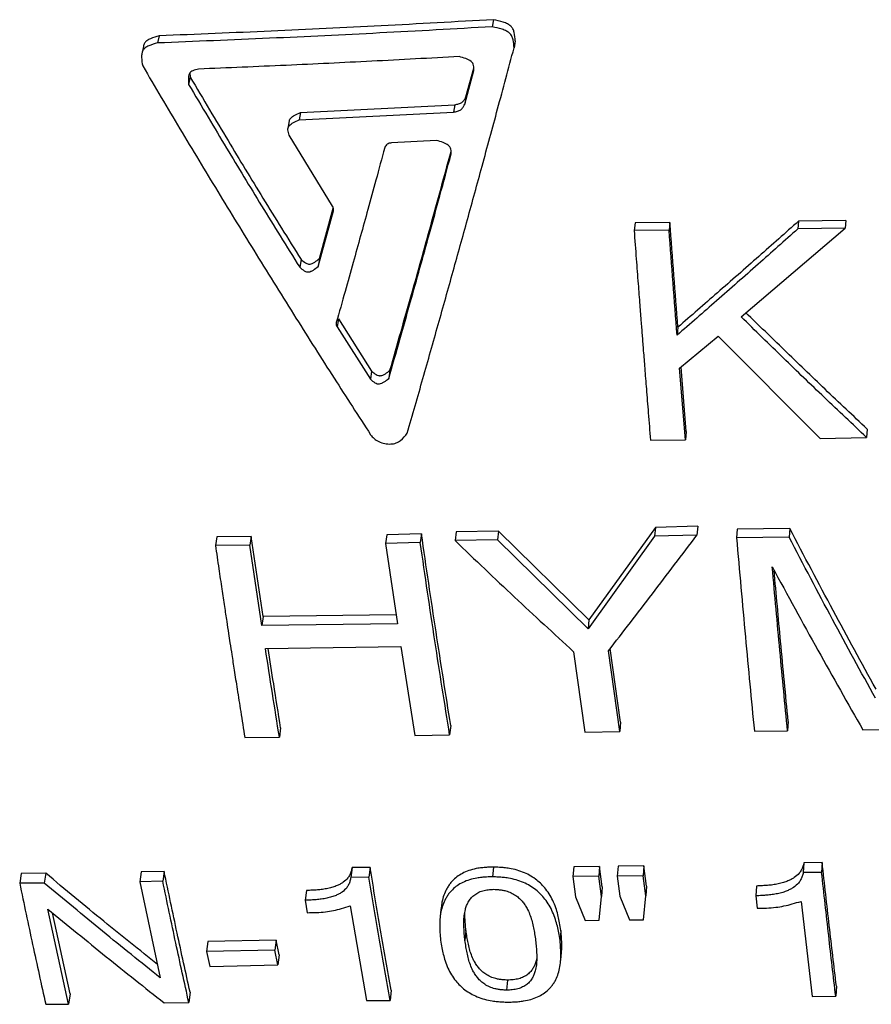
# Model space of a CAD drawing. Units: millimetres. Extents: x 0 to 420, y 0 to 297.
# Drawn here: x 208 to 215, y 95 to 102 of the extents above; entities that cross this region are included whole.
import ezdxf

# ---------------------------------------------------------------- set-up
doc = ezdxf.new("R2010")
doc.units = ezdxf.units.MM

msp = doc.modelspace()

# ---------------------------------------------------------------- linework, layer by layer
at = {"color": 7, "linetype": 'Continuous', "lineweight": 25}
for p, q in [((211.8576, 102.1956), (211.8489, 102.1414)), ((209.3122, 102.0729), (209.3002, 102.0183)), ((209.192, 101.9904), (209.1799, 101.9356)), ((212.0231, 102.035), (212.0147, 101.9803)), ((209.5471, 101.7898), (209.5485, 101.7587)), ((211.639, 101.5515), (211.7083, 101.8077)), ((211.6479, 101.6075), (211.7075, 101.8274)), ((209.5485, 101.7587), (209.5369, 101.7031)), ((210.3887, 101.4889), (211.5635, 101.5479)), ((211.5635, 101.5479), (211.5545, 101.4917)), ((211.6479, 101.6075), (211.639, 101.5515)), ((210.3782, 101.4325), (211.5545, 101.4917)), ((210.3887, 101.4889), (210.3782, 101.4325)), ((210.3034, 101.4245), (210.2928, 101.3679)), ((210.6332, 100.7753), (210.3028, 101.3172)), ((211.4249, 101.2761), (211.0826, 101.2582)), ((210.5219, 100.3161), (210.6389, 100.7406)), ((210.532, 100.3759), (210.6385, 100.7614)), ((212.9359, 100.6494), (212.9288, 100.5904)), ((213.2014, 100.6511), (212.9359, 100.6494)), ((213.2014, 100.6511), (213.1947, 100.5921)), ((214.1816, 100.6612), (214.1761, 100.6023)), ((214.5412, 100.6669), (214.1816, 100.6612)), ((214.5412, 100.6669), (214.5361, 100.608)), ((213.1947, 100.5921), (212.9288, 100.5904)), ((213.7437, 99.9328), (214.5361, 100.608)), ((214.5361, 100.608), (214.1761, 100.6023)), ((210.3928, 100.3699), (210.3825, 100.31)), ((210.532, 100.3759), (210.5219, 100.3161)), ((210.6768, 99.9169), (210.6669, 99.8556)), ((210.6768, 99.9169), (210.9303, 99.5191)), ((210.6669, 99.8556), (210.9208, 99.4566)), ((213.2626, 99.8535), (213.256, 99.792)), ((213.2757, 99.5413), (213.5698, 99.7857)), ((213.5698, 99.7857), (214.3469, 99.0071)), ((210.9303, 99.5191), (210.9208, 99.4566)), ((211.0697, 99.5255), (211.0604, 99.463)), ((213.3196, 98.9958), (213.2757, 99.5413)), ((213.3261, 99.0597), (213.2865, 99.5503)), ((214.7038, 99.0775), (214.6991, 99.0137)), ((213.0537, 98.994), (213.3196, 98.9958)), ((213.3261, 99.0597), (213.3196, 98.9958)), ((214.3469, 99.0071), (214.6991, 99.0137)), ((213.0909, 98.3273), (212.5854, 97.6243)), ((213.0909, 98.3273), (213.0843, 98.2611)), ((213.4138, 98.337), (213.0909, 98.3273)), ((213.4138, 98.337), (213.4075, 98.2708)), ((213.7146, 98.3166), (213.7088, 98.2504)), ((214.1139, 98.3208), (213.7146, 98.3166)), ((214.1139, 98.3208), (214.1085, 98.2546)), ((209.7511, 98.2574), (209.7405, 98.191)), ((210.0137, 98.2595), (209.7511, 98.2574)), ((210.0137, 98.2595), (210.0034, 98.1931)), ((210.1045, 97.6497), (210.0137, 98.2595)), ((211.0453, 98.2734), (211.0362, 98.2071)), ((211.3095, 98.279), (211.0453, 98.2734)), ((211.3095, 98.279), (211.3007, 98.2126)), ((211.5743, 98.2941), (211.5658, 98.2278)), ((211.8964, 98.2994), (211.5743, 98.2941)), ((211.8964, 98.2994), (211.8883, 98.2332)), ((212.5854, 97.6243), (211.8964, 98.2994)), ((213.0843, 98.2611), (212.5783, 97.5559)), ((213.4075, 98.2708), (213.0843, 98.2611)), ((214.1085, 98.2546), (213.7088, 98.2504)), ((210.0034, 98.1931), (209.7405, 98.191)), ((210.0944, 97.5814), (210.0034, 98.1931)), ((211.3007, 98.2126), (211.0362, 98.2071)), ((211.0362, 98.2071), (211.1269, 97.5955)), ((211.8883, 98.2332), (211.5658, 98.2278)), ((212.5783, 97.5559), (211.8883, 98.2332)), ((210.1045, 97.6497), (210.0944, 97.5814)), ((211.1168, 97.6634), (210.1045, 97.6497)), ((211.1269, 97.5955), (210.0944, 97.5814)), ((212.5854, 97.6243), (212.5783, 97.5559)), ((210.1212, 97.4073), (211.1536, 97.4215)), ((211.1536, 97.4215), (211.26, 96.7448)), ((212.4674, 97.382), (212.5534, 96.7692)), ((212.8191, 96.7749), (212.7329, 97.3879)), ((212.8258, 96.8456), (212.7469, 97.4061)), ((211.5325, 96.8208), (211.5243, 96.75)), ((212.8258, 96.8456), (212.8191, 96.7749)), ((214.1024, 96.8503), (214.0972, 96.7796)), ((210.2373, 96.8015), (210.2276, 96.7306)), ((211.26, 96.7448), (211.5243, 96.75)), ((212.5534, 96.7692), (212.8191, 96.7749)), ((213.8446, 96.7772), (214.0972, 96.7796)), ((214.671, 96.7868), (214.9104, 96.7906)), ((209.9647, 96.7285), (210.2276, 96.7306)), ((214.2222, 95.7738), (214.2173, 95.6997)), ((214.3613, 95.7758), (214.2222, 95.7738)), ((214.3613, 95.7758), (214.3566, 95.7017)), ((208.2619, 95.6928), (208.2503, 95.6184)), ((208.4491, 95.6946), (208.2619, 95.6928)), ((208.4491, 95.6946), (208.4376, 95.6202)), ((209.1754, 95.7046), (209.1648, 95.6303)), ((209.3505, 95.7078), (209.1754, 95.7046)), ((209.3505, 95.7078), (209.3401, 95.6335)), ((210.7809, 95.7374), (210.7721, 95.6632)), ((210.9183, 95.7392), (210.7809, 95.7374)), ((210.9183, 95.7392), (210.9097, 95.665)), ((211.858, 95.7419), (211.8505, 95.6677)), ((212.4702, 95.7443), (212.4633, 95.6701)), ((212.6662, 95.7463), (212.4702, 95.7443)), ((212.6662, 95.7463), (212.6595, 95.6721)), ((212.6868, 95.5921), (212.6662, 95.7463)), ((212.8072, 95.7478), (212.8007, 95.6737)), ((213.0033, 95.7504), (212.8072, 95.7478)), ((213.0033, 95.7504), (212.997, 95.6763)), ((213.0239, 95.5962), (213.0033, 95.7504)), ((214.3566, 95.7017), (214.2173, 95.6997)), ((208.4376, 95.6202), (208.2503, 95.6184)), ((209.3401, 95.6335), (209.1648, 95.6303)), ((209.1648, 95.6303), (209.3206, 94.8984)), ((210.9097, 95.665), (210.7721, 95.6632)), ((212.6595, 95.6721), (212.4633, 95.6701)), ((212.4633, 95.6701), (212.4839, 95.5154)), ((212.6802, 95.5174), (212.6595, 95.6721)), ((212.997, 95.6763), (212.8007, 95.6737)), ((212.8007, 95.6737), (212.8214, 95.519)), ((213.0177, 95.5216), (212.997, 95.6763)), ((210.4339, 95.5635), (210.4248, 95.4888)), ((212.6868, 95.5921), (212.6802, 95.5174)), ((213.0239, 95.5962), (213.0177, 95.5216)), ((213.8607, 95.5976), (213.8554, 95.523)), ((210.4248, 95.4888), (210.4404, 95.3945)), ((212.4839, 95.5154), (212.5553, 95.3355)), ((212.6618, 95.3367), (212.6802, 95.5174)), ((212.8214, 95.519), (212.8928, 95.3394)), ((212.9993, 95.3409), (213.0177, 95.5216)), ((213.8554, 95.523), (213.8661, 95.4281)), ((214.2004, 95.4809), (214.2839, 94.7557)), ((208.6229, 94.6983), (208.4657, 95.4219)), ((208.6337, 94.7755), (208.4993, 95.3945)), ((210.767, 95.4461), (210.892, 94.7244)), ((212.5553, 95.3355), (212.6618, 95.3367)), ((212.8928, 95.3394), (212.9993, 95.3409)), ((211.6484, 95.2595), (211.6407, 95.1838)), ((212.372, 95.2586), (212.3651, 95.1829)), ((209.6835, 95.1744), (209.6737, 95.0984)), ((210.2026, 95.1849), (209.6835, 95.1744)), ((210.2026, 95.1849), (210.1933, 95.109)), ((210.2263, 95.0725), (210.2026, 95.1849)), ((210.1933, 95.109), (209.6737, 95.0984)), ((209.6737, 95.0984), (209.6975, 94.9858)), ((210.2171, 94.9963), (210.1933, 95.109)), ((210.2263, 95.0725), (210.2171, 94.9963)), ((209.6975, 94.9858), (210.2171, 94.9963)), ((211.9646, 94.8809), (211.9574, 94.804)), ((209.5478, 94.7884), (209.5379, 94.7113)), ((211.0787, 94.8033), (211.0705, 94.7262)), ((214.4689, 94.8352), (214.4645, 94.7582)), ((208.6337, 94.7755), (208.6229, 94.6983)), ((210.892, 94.7244), (211.0705, 94.7262)), ((214.2839, 94.7557), (214.4645, 94.7582)), ((208.4487, 94.6966), (208.6229, 94.6983)), ((209.3497, 94.708), (209.5379, 94.7113))]:
    msp.add_line(p, q, dxfattribs=at)
at = {"color": 7, "linetype": 'Continuous', "lineweight": 25, "flags": 128}
for points in [[(211.4595, 95.4332), (211.4555, 95.3957), (211.4516, 95.3582)], [(212.3692, 95.0198), (212.3726, 95.058), (212.376, 95.0961)]]:
    msp.add_lwpolyline(points, dxfattribs=at)
at = {"color": 7, "linetype": 'Continuous', "lineweight": 25}
for points, knots in [([(211.8489, 102.1414), (211.5636, 102.1254), (210.9981, 102.0936), (210.1485, 102.0525), (209.5846, 102.0298), (209.3002, 102.0183)], [0, 0, 0, 0, 0.3354091, 0.6647649, 1, 1, 1, 1]), ([(211.8576, 102.1956), (211.5726, 102.1796), (211.0079, 102.1479), (210.1594, 102.107), (209.5962, 102.0843), (209.3122, 102.0729)], [0, 0, 0, 0, 0.335405, 0.664761, 1, 1, 1, 1]), ([(212.0147, 101.9803), (212.0136, 102.0013), (212.012, 102.0317), (211.9998, 102.0702), (211.9822, 102.0937), (211.9553, 102.1109), (211.911, 102.1281), (211.874, 102.136), (211.8489, 102.1414)], [0, 0, 0, 0, 0.265104, 0.383689, 0.493519, 0.599456, 0.72861, 1, 1, 1, 1]), ([(212.0231, 102.035), (212.022, 102.0559), (212.0205, 102.0862), (212.0082, 102.1246), (211.9907, 102.148), (211.9639, 102.1652), (211.9196, 102.1823), (211.8826, 102.1903), (211.8576, 102.1956)], [0, 0, 0, 0, 0.264891, 0.383393, 0.493185, 0.599106, 0.728384, 1, 1, 1, 1]), ([(209.3122, 102.0729), (209.2894, 102.0665), (209.2563, 102.0572), (209.2182, 102.0373), (209.1997, 102.0171), (209.1929, 102.0003), (209.1923, 101.9914), (209.1923, 101.9906)], [0, 0, 0, 0, 0.435367, 0.630015, 0.8103561, 0.9845402, 1, 1, 1, 1]), ([(209.3002, 102.0183), (209.2773, 102.0118), (209.2441, 102.0025), (209.2063, 101.9826), (209.1871, 101.9624), (209.1787, 101.9364), (209.1771, 101.8965), (209.183, 101.865), (209.1869, 101.8437)], [0, 0, 0, 0, 0.264598, 0.382931, 0.492623, 0.598665, 0.728014, 1, 1, 1, 1]), ([(211.5978, 101.9149), (211.3754, 101.9027), (210.9353, 101.8788), (210.2735, 101.8469), (209.8343, 101.8285), (209.6124, 101.8192)], [0, 0, 0, 0, 0.335735, 0.664384, 1, 1, 1, 1]), ([(211.2019, 99.047), (211.2416, 99.1855), (211.3198, 99.459), (211.4363, 99.8708), (211.5495, 100.2744), (211.6609, 100.6763), (211.7736, 101.088), (211.8916, 101.5228), (211.9729, 101.8251), (212.0147, 101.9803)], [0, 0, 0, 0, 0.1477159, 0.2915476, 0.4314883, 0.5655246, 0.7024772, 0.8473002, 1, 1, 1, 1]), ([(211.7083, 101.8077), (211.7091, 101.821), (211.7101, 101.84), (211.7012, 101.8645), (211.6819, 101.8843), (211.6456, 101.9008), (211.6144, 101.91), (211.5978, 101.9149)], [0, 0, 0, 0, 0.25396, 0.366007, 0.475434, 0.720091, 1, 1, 1, 1]), ([(209.1869, 101.8437), (209.2812, 101.6839), (209.4711, 101.3621), (209.7594, 100.8843), (210.0541, 100.4032), (210.3496, 99.9291), (210.6401, 99.4706), (210.83, 99.1775), (210.9227, 99.0344)], [0, 0, 0, 0, 0.164482, 0.331153, 0.500003, 0.674331, 0.840992, 1, 1, 1, 1]), ([(209.6124, 101.8192), (209.5974, 101.8163), (209.5756, 101.812), (209.5519, 101.7984), (209.5375, 101.7778), (209.5335, 101.7447), (209.5357, 101.7176), (209.5369, 101.7031)], [0, 0, 0, 0, 0.2534208, 0.3651901, 0.4745099, 0.719463, 1, 1, 1, 1]), ([(209.5369, 101.7031), (209.5864, 101.6193), (209.6824, 101.4567), (209.8225, 101.2222), (209.9579, 100.9978), (210.0939, 100.775), (210.2357, 100.5451), (210.3328, 100.3896), (210.3825, 100.31)], [0, 0, 0, 0, 0.17715, 0.343814, 0.500003, 0.658647, 0.825317, 1, 1, 1, 1]), ([(209.5485, 101.7587), (209.5979, 101.6752), (209.6938, 101.513), (209.8337, 101.2793), (209.9689, 101.0556), (210.1047, 100.8334), (210.2462, 100.6042), (210.3432, 100.4492), (210.3928, 100.3699)], [0, 0, 0, 0, 0.177149, 0.343812, 0.5, 0.658645, 0.825315, 1, 1, 1, 1]), ([(211.5545, 101.4917), (211.5644, 101.4937), (211.5836, 101.4975), (211.6106, 101.5083), (211.6276, 101.5286), (211.6351, 101.5437), (211.639, 101.5515)], [0, 0, 0, 0, 0.258279, 0.499761, 0.741395, 1, 1, 1, 1]), ([(211.5635, 101.5479), (211.5734, 101.5499), (211.5926, 101.5537), (211.6195, 101.5645), (211.6365, 101.5847), (211.644, 101.5998), (211.6479, 101.6075)], [0, 0, 0, 0, 0.25844, 0.500008, 0.741568, 1, 1, 1, 1]), ([(210.3041, 101.4244), (210.3042, 101.426), (210.3045, 101.4333), (210.3166, 101.4505), (210.346, 101.4704), (210.3739, 101.4824), (210.3887, 101.4889)], [0, 0, 0, 0, 0.049279, 0.213292, 0.58012, 1, 1, 1, 1]), ([(210.3028, 101.3172), (210.2981, 101.3299), (210.2913, 101.3483), (210.2925, 101.373), (210.3053, 101.3941), (210.3358, 101.4139), (210.3635, 101.426), (210.3782, 101.4325)], [0, 0, 0, 0, 0.254052, 0.366162, 0.475583, 0.720154, 1, 1, 1, 1]), ([(211.0826, 101.2582), (211.0764, 101.257), (211.0644, 101.2547), (211.0476, 101.2481), (211.037, 101.2355), (211.0323, 101.2262), (211.0298, 101.2214)], [0, 0, 0, 0, 0.258287, 0.499768, 0.741395, 1, 1, 1, 1]), ([(211.5356, 101.1706), (211.5363, 101.1836), (211.5373, 101.2023), (211.5283, 101.2264), (211.509, 101.2459), (211.4727, 101.2622), (211.4415, 101.2712), (211.4249, 101.2761)], [0, 0, 0, 0, 0.253943, 0.365984, 0.475416, 0.720087, 1, 1, 1, 1]), ([(211.0298, 101.2214), (211.0075, 101.1389), (210.9647, 100.9811), (210.9035, 100.757), (210.8459, 100.5474), (210.7879, 100.3392), (210.7262, 100.1193), (210.6835, 99.9681), (210.6613, 99.8896)], [0, 0, 0, 0, 0.182517, 0.349181, 0.500002, 0.653102, 0.819771, 1, 1, 1, 1]), ([(211.0604, 99.463), (211.0886, 99.5618), (211.1432, 99.7533), (211.2227, 100.0344), (211.2981, 100.3033), (211.373, 100.5746), (211.452, 100.8626), (211.507, 101.0651), (211.5356, 101.1706)], [0, 0, 0, 0, 0.177907, 0.344576, 0.499998, 0.652376, 0.81904, 1, 1, 1, 1]), ([(211.0697, 99.5255), (211.0979, 99.624), (211.1524, 99.8148), (211.2319, 100.0951), (211.3072, 100.3632), (211.3821, 100.6336), (211.4577, 100.9088), (211.5094, 101.0985), (211.5347, 101.1915)], [0, 0, 0, 0, 0.181704, 0.35193, 0.510669, 0.666297, 0.836516, 1, 1, 1, 1]), ([(210.6389, 100.7406), (210.6398, 100.7465), (210.6417, 100.7582), (210.636, 100.7696), (210.6332, 100.7753)], [0, 0, 0, 0, 0.5000068, 1, 1, 1, 1]), ([(213.2626, 99.8535), (213.2525, 99.9853), (213.2323, 100.2488), (213.2117, 100.517), (213.2014, 100.6511)], [0, 0, 0, 0, 0.5, 1, 1, 1, 1]), ([(214.1816, 100.6612), (214.0806, 100.5715), (213.8742, 100.3883), (213.5678, 100.119), (213.3628, 99.9406), (213.2626, 99.8535)], [0, 0, 0, 0, 0.329064, 0.672409, 1, 1, 1, 1]), ([(212.9288, 100.5904), (212.9343, 100.5179), (212.9445, 100.3819), (212.9589, 100.1929), (212.9713, 100.0317), (212.9817, 99.8979), (212.9907, 99.7819), (212.9998, 99.6659), (213.0103, 99.5328), (213.0229, 99.3747), (213.0375, 99.192), (213.0481, 99.0628), (213.0537, 98.994)], [0, 0, 0, 0, 0.133318, 0.249977, 0.349977, 0.433318, 0.5, 0.567694, 0.651541, 0.751541, 0.867694, 1, 1, 1, 1]), ([(213.256, 99.792), (213.2459, 99.9242), (213.2256, 100.1886), (213.205, 100.4576), (213.1947, 100.5921)], [0, 0, 0, 0, 0.5, 1, 1, 1, 1]), ([(214.1761, 100.6023), (214.075, 100.5123), (213.8683, 100.3285), (213.5616, 100.0584), (213.3563, 99.8794), (213.256, 99.792)], [0, 0, 0, 0, 0.329071, 0.672416, 1, 1, 1, 1]), ([(210.3928, 100.3699), (210.4036, 100.3603), (210.4189, 100.3469), (210.4411, 100.3359), (210.4534, 100.3339), (210.4652, 100.3343), (210.4805, 100.3392), (210.5044, 100.3529), (210.5208, 100.3665), (210.532, 100.3759)], [0, 0, 0, 0, 0.264996, 0.375064, 0.424507, 0.47567, 0.578358, 0.71101, 1, 1, 1, 1]), ([(210.3825, 100.31), (210.3933, 100.3004), (210.4086, 100.2869), (210.4309, 100.2759), (210.4431, 100.2739), (210.455, 100.2743), (210.4703, 100.2792), (210.4943, 100.293), (210.5107, 100.3067), (210.5219, 100.3161)], [0, 0, 0, 0, 0.26508, 0.375129, 0.424545, 0.475676, 0.578319, 0.710958, 1, 1, 1, 1]), ([(214.7038, 99.0775), (214.5967, 99.1786), (214.3857, 99.3779), (214.0778, 99.6735), (213.8773, 99.8694), (213.7804, 99.9641)], [0, 0, 0, 0, 0.347095, 0.684405, 1, 1, 1, 1]), ([(210.6613, 99.8896), (210.6604, 99.8839), (210.6585, 99.8724), (210.6641, 99.8612), (210.6669, 99.8556)], [0, 0, 0, 0, 0.50002, 1, 1, 1, 1]), ([(214.6991, 99.0137), (214.5919, 99.1151), (214.3805, 99.315), (214.062, 99.6214), (213.851, 99.8279), (213.7437, 99.9328)], [0, 0, 0, 0, 0.335938, 0.662404, 1, 1, 1, 1]), ([(210.9303, 99.5191), (210.9411, 99.5099), (210.9565, 99.4967), (210.9787, 99.4861), (210.991, 99.4841), (211.0029, 99.4846), (211.0182, 99.4894), (211.0421, 99.5029), (211.0585, 99.5163), (211.0697, 99.5255)], [0, 0, 0, 0, 0.26509, 0.37514, 0.424555, 0.475669, 0.578292, 0.710925, 1, 1, 1, 1]), ([(210.9208, 99.4566), (210.9317, 99.4473), (210.947, 99.4342), (210.9693, 99.4235), (210.9816, 99.4215), (210.9935, 99.422), (211.0088, 99.4268), (211.0328, 99.4403), (211.0492, 99.4538), (211.0604, 99.463)], [0, 0, 0, 0, 0.265173, 0.375203, 0.424591, 0.475671, 0.57825, 0.71087, 1, 1, 1, 1]), ([(210.9227, 99.0344), (210.9307, 99.0244), (210.947, 99.004), (210.9845, 98.9805), (211.029, 98.9666), (211.075, 98.962), (211.1182, 98.9696), (211.1639, 98.9978), (211.1865, 99.027), (211.2019, 99.047)], [0, 0, 0, 0, 0.122042, 0.247197, 0.377578, 0.505491, 0.624639, 0.742495, 1, 1, 1, 1]), ([(214.771, 97.0977), (214.6621, 97.296), (214.4424, 97.696), (214.224, 98.1114), (214.1139, 98.3208)], [0, 0, 0, 0, 0.495924, 1, 1, 1, 1]), ([(211.5325, 96.8208), (211.4949, 97.0563), (211.4192, 97.5317), (211.3463, 98.0284), (211.3095, 98.279)], [0, 0, 0, 0, 0.495437, 1, 1, 1, 1]), ([(212.7329, 97.3879), (212.8445, 97.5321), (213.069, 97.822), (213.2943, 98.1207), (213.4075, 98.2708)], [0, 0, 0, 0, 0.497206, 1, 1, 1, 1]), ([(213.7088, 98.2504), (213.7312, 97.997), (213.7756, 97.4951), (213.8217, 97.0149), (213.8446, 96.7772)], [0, 0, 0, 0, 0.504994, 1, 1, 1, 1]), ([(214.7665, 97.0277), (214.6575, 97.2267), (214.4375, 97.6279), (214.2188, 98.0446), (214.1085, 98.2546)], [0, 0, 0, 0, 0.495923, 1, 1, 1, 1]), ([(209.7405, 98.191), (209.7491, 98.132), (209.7654, 98.0208), (209.7884, 97.8658), (209.8085, 97.7319), (209.8256, 97.6192), (209.8396, 97.5272), (209.8525, 97.4429), (209.8668, 97.3501), (209.8849, 97.2328), (209.9074, 97.0882), (209.9345, 96.9166), (209.9541, 96.7943), (209.9647, 96.7285)], [0, 0, 0, 0, 0.117892, 0.22196, 0.312205, 0.388627, 0.451225, 0.5, 0.561297, 0.641945, 0.741945, 0.861296, 1, 1, 1, 1]), ([(211.5243, 96.75), (211.4866, 96.9862), (211.4107, 97.463), (211.3376, 97.9612), (211.3007, 98.2126)], [0, 0, 0, 0, 0.4954375, 1, 1, 1, 1]), ([(211.5658, 98.2278), (211.7166, 98.084), (212.0166, 97.7979), (212.3176, 97.5201), (212.4674, 97.382)], [0, 0, 0, 0, 0.502626, 1, 1, 1, 1]), ([(213.9813, 98.0273), (214.0968, 97.8147), (214.3261, 97.3931), (214.5567, 96.9878), (214.671, 96.7868)], [0, 0, 0, 0, 0.504128, 1, 1, 1, 1]), ([(214.0972, 96.7796), (214.0777, 96.9819), (214.0385, 97.3899), (214.0004, 97.8136), (213.9813, 98.0273)], [0, 0, 0, 0, 0.495764, 1, 1, 1, 1]), ([(214.1024, 96.8503), (214.083, 97.0519), (214.0467, 97.4287), (214.0115, 97.82), (213.9951, 98.002)], [0, 0, 0, 0, 0.534953, 1, 1, 1, 1]), ([(210.2276, 96.7306), (210.2099, 96.8422), (210.1746, 97.0654), (210.139, 97.2933), (210.1212, 97.4073)], [0, 0, 0, 0, 0.5, 1, 1, 1, 1]), ([(210.2373, 96.8015), (210.2197, 96.9127), (210.1881, 97.1127), (210.1561, 97.3169), (210.142, 97.4076)], [0, 0, 0, 0, 0.556105, 1, 1, 1, 1]), ([(214.2222, 95.7738), (214.2195, 95.7644), (214.2141, 95.7458), (214.2032, 95.7189), (214.1838, 95.6895), (214.1566, 95.6661), (214.126, 95.6477), (214.0983, 95.6347), (214.0653, 95.6229), (214.0266, 95.6131), (213.9863, 95.6062), (213.946, 95.6021), (213.9045, 95.5994), (213.8761, 95.5983), (213.8607, 95.5976)], [0, 0, 0, 0, 0.0853504, 0.1693667, 0.2493953, 0.3745306, 0.436825, 0.5003146, 0.580422, 0.6635084, 0.7506931, 0.8305291, 0.9076485, 1, 1, 1, 1]), ([(214.4689, 94.8352), (214.4509, 94.9879), (214.4147, 95.2953), (214.3792, 95.6149), (214.3613, 95.7758)], [0, 0, 0, 0, 0.496449, 1, 1, 1, 1]), ([(209.2988, 95.0007), (209.163, 95.1095), (208.8791, 95.3367), (208.5964, 95.5719), (208.4491, 95.6946)], [0, 0, 0, 0, 0.4786313, 1, 1, 1, 1]), ([(209.5478, 94.7884), (209.5148, 94.9377), (209.4482, 95.2383), (209.3832, 95.5506), (209.3505, 95.7078)], [0, 0, 0, 0, 0.4965256, 1, 1, 1, 1]), ([(210.7809, 95.7374), (210.7787, 95.7281), (210.7744, 95.7097), (210.7651, 95.6831), (210.7476, 95.654), (210.7222, 95.6308), (210.6931, 95.6126), (210.6666, 95.5997), (210.6347, 95.5881), (210.597, 95.5785), (210.5575, 95.5718), (210.518, 95.5677), (210.4771, 95.5652), (210.4491, 95.5641), (210.4339, 95.5635)], [0, 0, 0, 0, 0.085321, 0.169347, 0.249397, 0.374538, 0.436838, 0.500285, 0.580319, 0.663417, 0.750699, 0.830543, 0.907659, 1, 1, 1, 1]), ([(211.0787, 94.8033), (211.0519, 94.9552), (210.9977, 95.2611), (210.9449, 95.5791), (210.9183, 95.7392)], [0, 0, 0, 0, 0.496482, 1, 1, 1, 1]), ([(211.858, 95.7419), (211.8432, 95.7413), (211.816, 95.7402), (211.7762, 95.7375), (211.7323, 95.732), (211.6831, 95.7204), (211.6327, 95.7006), (211.5885, 95.675), (211.5563, 95.6484), (211.5329, 95.6229), (211.5156, 95.5996), (211.4966, 95.5678), (211.4787, 95.5264), (211.4653, 95.479), (211.4617, 95.4473), (211.4601, 95.4331)], [0, 0, 0, 0, 0.063788, 0.116549, 0.171387, 0.256785, 0.343229, 0.427946, 0.514949, 0.569045, 0.626102, 0.686481, 0.793789, 0.907903, 1, 1, 1, 1]), ([(212.372, 95.2586), (212.3687, 95.2782), (212.3626, 95.3141), (212.3517, 95.3672), (212.3375, 95.4196), (212.3174, 95.473), (212.2906, 95.525), (212.2596, 95.5707), (212.2255, 95.6099), (212.1877, 95.6439), (212.1441, 95.674), (212.0937, 95.6997), (212.0384, 95.7196), (211.9863, 95.7315), (211.941, 95.7371), (211.9006, 95.74), (211.8731, 95.7412), (211.858, 95.7419)], [0, 0, 0, 0, 0.092427, 0.169381, 0.249566, 0.338751, 0.421909, 0.499788, 0.564638, 0.624748, 0.688183, 0.749884, 0.812725, 0.875108, 0.915019, 0.953479, 1, 1, 1, 1]), ([(214.2173, 95.6997), (214.2146, 95.6902), (214.2092, 95.6716), (214.1983, 95.6446), (214.1789, 95.6152), (214.1516, 95.5916), (214.121, 95.5732), (214.0933, 95.5601), (214.0603, 95.5483), (214.0215, 95.5385), (213.9811, 95.5316), (213.9408, 95.5274), (213.8992, 95.5248), (213.8709, 95.5236), (213.8554, 95.523)], [0, 0, 0, 0, 0.085456, 0.16956, 0.249641, 0.374831, 0.437159, 0.500613, 0.580725, 0.663771, 0.750871, 0.8307, 0.907762, 1, 1, 1, 1]), ([(214.4645, 94.7582), (214.4464, 94.9113), (214.4101, 95.2197), (214.3745, 95.5403), (214.3566, 95.7017)], [0, 0, 0, 0, 0.496449, 1, 1, 1, 1]), ([(208.2503, 95.6184), (208.2829, 95.4619), (208.3482, 95.1488), (208.4152, 94.8473), (208.4487, 94.6966)], [0, 0, 0, 0, 0.5000002, 1, 1, 1, 1]), ([(209.3206, 94.8984), (209.1739, 95.016), (208.8789, 95.2525), (208.5852, 95.4972), (208.4376, 95.6202)], [0, 0, 0, 0, 0.497502, 1, 1, 1, 1]), ([(209.5379, 94.7113), (209.5048, 94.861), (209.4381, 95.1626), (209.3729, 95.4758), (209.3401, 95.6335)], [0, 0, 0, 0, 0.496526, 1, 1, 1, 1]), ([(210.7721, 95.6632), (210.7699, 95.6539), (210.7656, 95.6354), (210.7563, 95.6087), (210.7388, 95.5796), (210.7133, 95.5562), (210.6842, 95.538), (210.6577, 95.5251), (210.6258, 95.5135), (210.588, 95.5038), (210.5485, 95.4971), (210.5089, 95.493), (210.468, 95.4905), (210.44, 95.4894), (210.4248, 95.4888)], [0, 0, 0, 0, 0.085427, 0.169539, 0.249642, 0.374838, 0.437171, 0.500583, 0.580622, 0.663678, 0.750877, 0.830714, 0.907773, 1, 1, 1, 1]), ([(211.0705, 94.7262), (211.0436, 94.8786), (210.9893, 95.1855), (210.9363, 95.5044), (210.9097, 95.665)], [0, 0, 0, 0, 0.496482, 1, 1, 1, 1]), ([(211.8505, 95.6677), (211.8356, 95.6671), (211.8083, 95.666), (211.7686, 95.6633), (211.7245, 95.6578), (211.6753, 95.6461), (211.6249, 95.6262), (211.5806, 95.6006), (211.5484, 95.5739), (211.5249, 95.5483), (211.5077, 95.5249), (211.4887, 95.4931), (211.4706, 95.4515), (211.4565, 95.3994), (211.4495, 95.3461), (211.4482, 95.2937), (211.4504, 95.2404), (211.4534, 95.2044), (211.4549, 95.1847)], [0, 0, 0, 0, 0.046437, 0.084838, 0.124735, 0.186912, 0.249838, 0.311551, 0.374925, 0.414355, 0.45594, 0.499942, 0.578181, 0.66138, 0.750273, 0.830467, 0.907472, 1, 1, 1, 1]), ([(212.3651, 95.1829), (212.3618, 95.2026), (212.3557, 95.2386), (212.3447, 95.2919), (212.3305, 95.3444), (212.3104, 95.3979), (212.2836, 95.4501), (212.2525, 95.4959), (212.2183, 95.5353), (212.1806, 95.5694), (212.1369, 95.5995), (212.0864, 95.6254), (212.031, 95.6454), (211.9789, 95.6572), (211.9335, 95.6629), (211.893, 95.6658), (211.8655, 95.667), (211.8505, 95.6677)], [0, 0, 0, 0, 0.092496, 0.169503, 0.249731, 0.338979, 0.422182, 0.500086, 0.564964, 0.625068, 0.688502, 0.750159, 0.812963, 0.875264, 0.915142, 0.95355, 1, 1, 1, 1]), ([(211.6407, 95.1838), (211.6391, 95.2005), (211.636, 95.2324), (211.6327, 95.2799), (211.6318, 95.3262), (211.6346, 95.3728), (211.642, 95.4138), (211.6528, 95.4482), (211.6659, 95.4766), (211.6836, 95.5026), (211.7077, 95.5268), (211.7378, 95.5471), (211.7749, 95.5624), (211.8178, 95.5695), (211.8472, 95.5714), (211.862, 95.5724)], [0, 0, 0, 0, 0.10646, 0.202773, 0.301708, 0.399733, 0.498694, 0.565154, 0.624887, 0.689687, 0.75009, 0.813148, 0.875326, 0.937059, 1, 1, 1, 1]), ([(211.862, 95.5724), (211.8732, 95.5716), (211.8937, 95.5703), (211.9235, 95.5669), (211.9566, 95.5604), (211.9926, 95.5468), (212.0278, 95.5264), (212.0579, 95.5021), (212.082, 95.476), (212.1021, 95.4475), (212.1214, 95.4131), (212.1388, 95.372), (212.1529, 95.3253), (212.1633, 95.279), (212.1718, 95.2314), (212.1767, 95.1995), (212.1792, 95.1827)], [0, 0, 0, 0, 0.046767, 0.085196, 0.12474, 0.186897, 0.249968, 0.310431, 0.375198, 0.435036, 0.501356, 0.600236, 0.698122, 0.797271, 0.893582, 1, 1, 1, 1]), ([(213.8661, 95.4281), (213.8898, 95.4286), (213.9371, 95.4294), (214.0059, 95.4339), (214.0714, 95.4449), (214.1353, 95.4612), (214.1779, 95.4741), (214.2004, 95.4809)], [0, 0, 0, 0, 0.202353, 0.405237, 0.59169, 0.78519, 1, 1, 1, 1]), ([(208.4657, 95.4219), (208.6134, 95.3003), (208.9075, 95.0581), (209.2028, 94.8243), (209.3497, 94.708)], [0, 0, 0, 0, 0.5024856, 1, 1, 1, 1]), ([(210.4404, 95.3945), (210.4637, 95.3949), (210.5104, 95.3955), (210.578, 95.3998), (210.642, 95.4106), (210.704, 95.4267), (210.7453, 95.4394), (210.767, 95.4461)], [0, 0, 0, 0, 0.202371, 0.405229, 0.591659, 0.785154, 1, 1, 1, 1]), ([(211.6484, 95.2595), (211.6468, 95.2761), (211.6438, 95.3079), (211.6403, 95.3541), (211.6402, 95.3835), (211.6402, 95.3978)], [0, 0, 0, 0, 0.362589, 0.690619, 1, 1, 1, 1]), ([(211.9646, 94.8809), (211.9535, 94.8816), (211.9332, 94.883), (211.9035, 94.8862), (211.8707, 94.8924), (211.8347, 94.9053), (211.7995, 94.9247), (211.7694, 94.9478), (211.7453, 94.973), (211.7252, 95.0004), (211.706, 95.0337), (211.6886, 95.0736), (211.6745, 95.1191), (211.6642, 95.1645), (211.6558, 95.2113), (211.651, 95.2429), (211.6484, 95.2595)], [0, 0, 0, 0, 0.0467223, 0.085259, 0.1248861, 0.1871497, 0.2501926, 0.3105532, 0.3753661, 0.4351497, 0.5016154, 0.6004848, 0.6983106, 0.7973488, 0.8936465, 1, 1, 1, 1]), ([(212.3757, 95.0962), (212.376, 95.0979), (212.3787, 95.1161), (212.3783, 95.1509), (212.3765, 95.2033), (212.3736, 95.2391), (212.372, 95.2586)], [0, 0, 0, 0, 0.032501, 0.3430682, 0.6416896, 1, 1, 1, 1]), ([(211.4549, 95.1847), (211.4582, 95.1652), (211.4643, 95.1293), (211.4752, 95.0768), (211.4895, 95.0252), (211.5098, 94.9729), (211.5367, 94.9221), (211.568, 94.8777), (211.6022, 94.8397), (211.6399, 94.8069), (211.6836, 94.778), (211.7341, 94.7534), (211.7894, 94.7343), (211.8414, 94.7231), (211.8867, 94.7176), (211.927, 94.7148), (211.9544, 94.7136), (211.9694, 94.713)], [0, 0, 0, 0, 0.092477, 0.169545, 0.249739, 0.338711, 0.421914, 0.500093, 0.565171, 0.62508, 0.688392, 0.750176, 0.81294, 0.875271, 0.915168, 0.95372, 1, 1, 1, 1]), ([(211.9574, 94.804), (211.9462, 94.8047), (211.9259, 94.8061), (211.8962, 94.8094), (211.8633, 94.8156), (211.8273, 94.8285), (211.7921, 94.8479), (211.7619, 94.8712), (211.7378, 94.8964), (211.7177, 94.9239), (211.6984, 94.9574), (211.681, 94.9974), (211.6669, 95.043), (211.6565, 95.0885), (211.6481, 95.1355), (211.6433, 95.1671), (211.6407, 95.1838)], [0, 0, 0, 0, 0.046654, 0.085137, 0.124712, 0.186914, 0.24992, 0.310268, 0.375085, 0.434883, 0.501373, 0.600285, 0.698158, 0.797246, 0.893592, 1, 1, 1, 1]), ([(212.1792, 95.1827), (212.1808, 95.1661), (212.1839, 95.1344), (212.1872, 95.0873), (212.1882, 95.0418), (212.1854, 94.9961), (212.178, 94.9562), (212.1671, 94.9228), (212.1539, 94.8954), (212.136, 94.8703), (212.1117, 94.8472), (212.0814, 94.8278), (212.0443, 94.8133), (212.0015, 94.8066), (211.9722, 94.8049), (211.9574, 94.804)], [0, 0, 0, 0, 0.1064059, 0.2027736, 0.3018925, 0.3997904, 0.4986859, 0.5650471, 0.6249102, 0.6896926, 0.7501206, 0.8131571, 0.8753396, 0.9370821, 1, 1, 1, 1]), ([(211.9694, 94.713), (211.9842, 94.7135), (212.0113, 94.7145), (212.051, 94.7171), (212.095, 94.7224), (212.1441, 94.7335), (212.1945, 94.7523), (212.2388, 94.7768), (212.2711, 94.8023), (212.2946, 94.8269), (212.312, 94.8494), (212.331, 94.8801), (212.3492, 94.9203), (212.3633, 94.971), (212.3705, 95.0232), (212.3718, 95.0748), (212.3696, 95.1275), (212.3667, 95.1633), (212.3651, 95.1829)], [0, 0, 0, 0, 0.046265, 0.084808, 0.124726, 0.186967, 0.249818, 0.311524, 0.374903, 0.41439, 0.455974, 0.499922, 0.578037, 0.661237, 0.750271, 0.830448, 0.907527, 1, 1, 1, 1]), ([(212.1874, 95.051), (212.1861, 95.0432), (212.1831, 95.0254), (212.174, 94.9993), (212.1609, 94.972), (212.143, 94.9469), (212.1188, 94.9239), (212.0885, 94.9046), (212.0514, 94.8902), (212.0087, 94.8835), (211.9794, 94.8817), (211.9646, 94.8809)], [0, 0, 0, 0, 0.092281, 0.212339, 0.320652, 0.437889, 0.547276, 0.661425, 0.774075, 0.885967, 1, 1, 1, 1])]:
    msp.add_open_spline(points, degree=3, knots=knots, dxfattribs=at)

doc.saveas('drawing.dxf')
